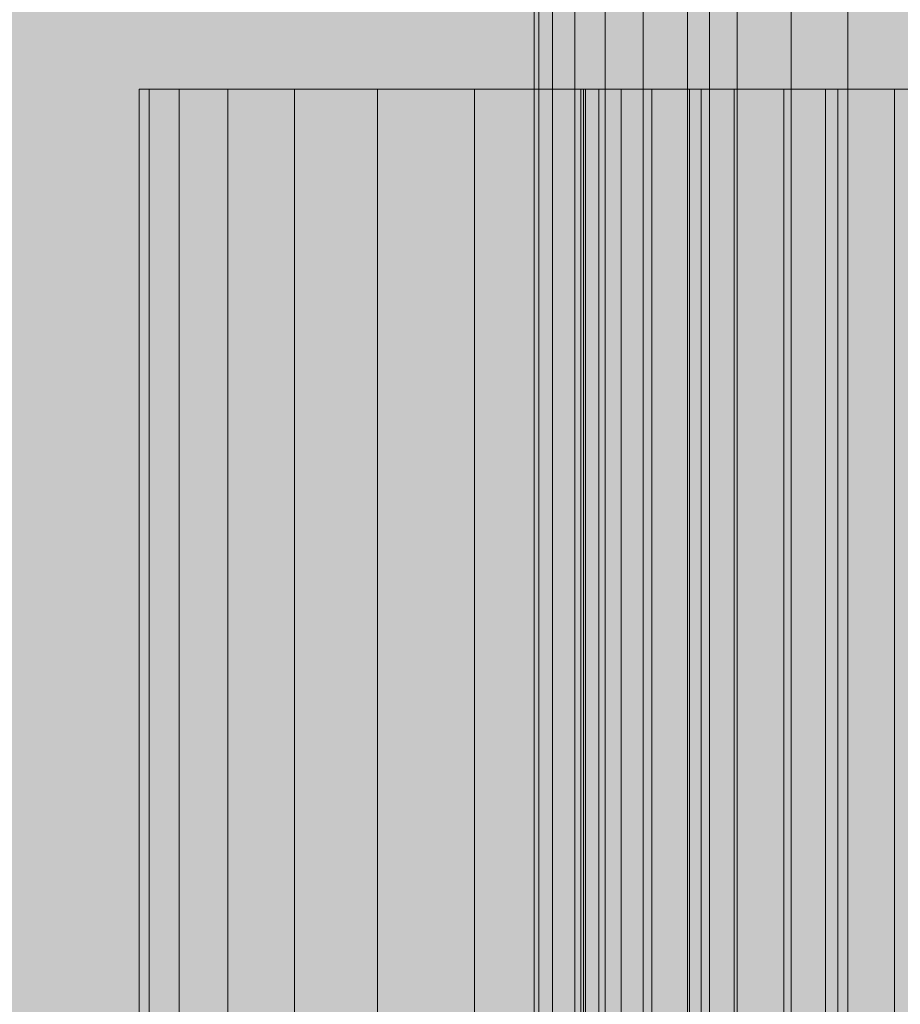
# Model space of a CAD drawing. Units: millimetres. Extents: x 16568 to 22498, y -7935 to 1578.
# Drawn here: x 18293 to 18312, y -1941 to -1920 of the extents above; entities that cross this region are included whole.
import ezdxf

# ---------------------------------------------------------------- set-up
doc = ezdxf.new("R2010")
doc.units = ezdxf.units.MM
doc.header["$MEASUREMENT"] = 0
doc.layers.add('0_Pen_No__65', color=7, linetype='Continuous', lineweight=5, true_color=0x636300)

# ---------------------------------------------------------------- blocks, each defined once
blk = doc.blocks.new('brusa_H[1]', base_point=(18313.126, -1977.29))
at = {"layer": '0_Pen_No__65', "linetype": 'Continuous', "lineweight": 5, "true_color": 0x636300}
blk.add_hatch(color=46, dxfattribs=at).paths.add_polyline_path([(18358.126, -1977.29), (18358.126, -217.29), (18268.126, -217.29), (18268.126, -1977.29)])
at = {"layer": '0_Pen_No__65', "color": 46, "linetype": 'Continuous', "lineweight": 5, "true_color": 0x636300}
blk.add_line((18308.119, -1977.29), (18308.119, -217.29), dxfattribs=at)
blk = doc.blocks.new('___SOLID3D___493A_BLOCK_[228]', base_point=(18312.346, -1097.291))
at = {"layer": '0_Pen_No__65', "color": 46, "linetype": 'Continuous', "lineweight": 5, "true_color": 0x636300}
for p, q in [((18304.346, -235.291), (18304.346, -1959.291)), ((18304.346, -1959.291), (18304.346, -235.291)), ((18304.444, -235.291), (18304.444, -1959.291)), ((18304.444, -1959.291), (18304.444, -235.291)), ((18304.444, -235.291), (18304.444, -1959.291)), ((18304.444, -1959.291), (18304.444, -235.291)), ((18304.737, -235.291), (18304.737, -1959.291)), ((18304.737, -1959.291), (18304.737, -235.291)), ((18304.737, -235.291), (18304.737, -1959.291)), ((18304.737, -1959.291), (18304.737, -235.291)), ((18305.218, -235.291), (18305.218, -1959.291)), ((18305.218, -1959.291), (18305.218, -235.291)), ((18305.218, -235.291), (18305.218, -1959.291)), ((18305.218, -1959.291), (18305.218, -235.291)), ((18305.874, -235.291), (18305.874, -1959.291)), ((18305.874, -1959.291), (18305.874, -235.291)), ((18305.874, -235.291), (18305.874, -1959.291)), ((18305.874, -1959.291), (18305.874, -235.291)), ((18306.689, -235.291), (18306.689, -1959.291)), ((18306.689, -1959.291), (18306.689, -235.291)), ((18306.689, -235.291), (18306.689, -1959.291)), ((18306.689, -1959.291), (18306.689, -235.291)), ((18307.644, -235.291), (18307.644, -1959.291)), ((18307.644, -1959.291), (18307.644, -235.291)), ((18307.644, -235.291), (18307.644, -1959.291)), ((18307.644, -1959.291), (18307.644, -235.291)), ((18308.714, -235.291), (18308.714, -1959.291)), ((18308.714, -1959.291), (18308.714, -235.291)), ((18308.714, -235.291), (18308.714, -1959.291)), ((18308.714, -1959.291), (18308.714, -235.291)), ((18309.874, -235.291), (18309.874, -1959.291)), ((18309.874, -1959.291), (18309.874, -235.291)), ((18309.874, -235.291), (18309.874, -1959.291)), ((18309.874, -1959.291), (18309.874, -235.291)), ((18311.094, -1959.291), (18311.094, -235.291)), ((18311.094, -235.291), (18311.094, -1959.291)), ((18311.094, -235.291), (18311.094, -1959.291)), ((18311.094, -1959.291), (18311.094, -235.291))]:
    blk.add_line(p, q, dxfattribs=at)
blk = doc.blocks.new('___SOLID3D___4CED_BLOCK_[230]', base_point=(18313.346, -1946.791))
at = {"layer": '0_Pen_No__65', "color": 46, "linetype": 'Continuous', "lineweight": 5, "true_color": 0x636300}
for p, q in [((18296.062, -1921.291), (18295.846, -1921.291)), ((18295.846, -1921.291), (18295.846, -1972.291)), ((18295.846, -1921.291), (18296.062, -1921.291)), ((18295.846, -1972.291), (18295.846, -1921.291)), ((18295.846, -1921.291), (18296.062, -1921.291)), ((18296.062, -1921.291), (18295.846, -1921.291)), ((18296.062, -1921.291), (18296.703, -1921.291)), ((18296.062, -1972.291), (18296.062, -1921.291)), ((18296.703, -1921.291), (18296.062, -1921.291)), ((18296.062, -1921.291), (18296.062, -1972.291)), ((18296.062, -1972.291), (18296.062, -1921.291)), ((18296.062, -1921.291), (18296.062, -1972.291)), ((18296.703, -1921.291), (18296.062, -1921.291)), ((18296.062, -1921.291), (18296.703, -1921.291)), ((18296.703, -1921.291), (18297.754, -1921.291)), ((18296.703, -1972.291), (18296.703, -1921.291)), ((18296.703, -1921.291), (18296.703, -1972.291)), ((18296.703, -1972.291), (18296.703, -1921.291)), ((18297.754, -1921.291), (18296.703, -1921.291)), ((18296.703, -1921.291), (18296.703, -1972.291)), ((18297.754, -1921.291), (18296.703, -1921.291)), ((18296.703, -1921.291), (18297.754, -1921.291)), ((18297.754, -1972.291), (18297.754, -1921.291)), ((18297.754, -1921.291), (18299.189, -1921.291)), ((18297.754, -1921.291), (18297.754, -1972.291)), ((18297.754, -1972.291), (18297.754, -1921.291)), ((18299.189, -1921.291), (18297.754, -1921.291)), ((18297.754, -1921.291), (18297.754, -1972.291)), ((18299.189, -1921.291), (18297.754, -1921.291)), ((18297.754, -1921.291), (18299.189, -1921.291)), ((18299.189, -1921.291), (18300.972, -1921.291)), ((18299.189, -1972.291), (18299.189, -1921.291)), ((18299.189, -1921.291), (18299.189, -1972.291)), ((18299.189, -1972.291), (18299.189, -1921.291)), ((18300.972, -1921.291), (18299.189, -1921.291)), ((18299.189, -1921.291), (18299.189, -1972.291)), ((18300.972, -1921.291), (18299.189, -1921.291)), ((18299.189, -1921.291), (18300.972, -1921.291)), ((18300.972, -1972.291), (18300.972, -1921.291)), ((18300.972, -1921.291), (18303.06, -1921.291)), ((18300.972, -1921.291), (18300.972, -1972.291)), ((18300.972, -1972.291), (18300.972, -1921.291)), ((18303.06, -1921.291), (18300.972, -1921.291)), ((18300.972, -1921.291), (18300.972, -1972.291)), ((18303.06, -1921.291), (18300.972, -1921.291)), ((18300.972, -1921.291), (18303.06, -1921.291)), ((18303.06, -1921.291), (18305.402, -1921.291)), ((18303.06, -1972.291), (18303.06, -1921.291)), ((18303.06, -1921.291), (18303.06, -1972.291)), ((18303.06, -1972.291), (18303.06, -1921.291)), ((18305.402, -1921.291), (18303.06, -1921.291)), ((18303.06, -1921.291), (18303.06, -1972.291)), ((18305.402, -1921.291), (18303.06, -1921.291)), ((18303.06, -1921.291), (18305.402, -1921.291)), ((18305.346, -1972.291), (18305.346, -1921.291)), ((18305.346, -1921.291), (18305.445, -1921.291)), ((18305.445, -1921.291), (18305.346, -1921.291)), ((18305.445, -1921.291), (18305.346, -1921.291)), ((18305.346, -1921.291), (18305.445, -1921.291)), ((18305.402, -1921.291), (18307.939, -1921.291)), ((18305.402, -1972.291), (18305.402, -1921.291)), ((18305.402, -1921.291), (18305.402, -1972.291)), ((18305.402, -1972.291), (18305.402, -1921.291)), ((18307.939, -1921.291), (18305.402, -1921.291)), ((18305.402, -1921.291), (18305.402, -1972.291)), ((18307.939, -1921.291), (18305.402, -1921.291)), ((18305.402, -1921.291), (18307.939, -1921.291)), ((18305.738, -1921.291), (18305.445, -1921.291)), ((18305.445, -1921.291), (18305.445, -1972.291)), ((18305.445, -1921.291), (18305.738, -1921.291)), ((18305.445, -1972.291), (18305.445, -1921.291)), ((18305.445, -1921.291), (18305.738, -1921.291)), ((18305.738, -1921.291), (18305.445, -1921.291)), ((18306.218, -1921.291), (18305.738, -1921.291)), ((18305.738, -1921.291), (18305.738, -1972.291)), ((18305.738, -1921.291), (18305.738, -1972.291)), ((18305.738, -1921.291), (18306.218, -1921.291)), ((18305.738, -1921.291), (18306.218, -1921.291)), ((18306.218, -1921.291), (18305.738, -1921.291)), ((18306.218, -1921.291), (18306.218, -1972.291)), ((18306.874, -1921.291), (18306.218, -1921.291)), ((18306.218, -1921.291), (18306.218, -1972.291)), ((18306.218, -1921.291), (18306.874, -1921.291)), ((18306.218, -1921.291), (18306.874, -1921.291)), ((18306.874, -1921.291), (18306.218, -1921.291)), ((18307.689, -1921.291), (18306.874, -1921.291)), ((18306.874, -1921.291), (18306.874, -1972.291)), ((18306.874, -1921.291), (18306.874, -1972.291)), ((18306.874, -1921.291), (18307.689, -1921.291)), ((18306.874, -1921.291), (18307.689, -1921.291)), ((18307.689, -1921.291), (18306.874, -1921.291)), ((18307.689, -1921.291), (18307.689, -1972.291)), ((18308.644, -1921.291), (18307.689, -1921.291)), ((18307.689, -1921.291), (18307.689, -1972.291)), ((18307.689, -1921.291), (18308.644, -1921.291)), ((18307.689, -1921.291), (18308.644, -1921.291)), ((18308.644, -1921.291), (18307.689, -1921.291)), ((18307.939, -1972.291), (18307.939, -1921.291)), ((18307.939, -1921.291), (18310.609, -1921.291)), ((18307.939, -1921.291), (18307.939, -1972.291)), ((18307.939, -1972.291), (18307.939, -1921.291)), ((18310.609, -1921.291), (18307.939, -1921.291)), ((18307.939, -1921.291), (18307.939, -1972.291)), ((18310.609, -1921.291), (18307.939, -1921.291)), ((18307.939, -1921.291), (18310.609, -1921.291)), ((18309.714, -1921.291), (18308.644, -1921.291)), ((18308.644, -1921.291), (18308.644, -1972.291)), ((18308.644, -1921.291), (18308.644, -1972.291)), ((18308.644, -1921.291), (18309.714, -1921.291)), ((18308.644, -1921.291), (18309.714, -1921.291)), ((18309.714, -1921.291), (18308.644, -1921.291)), ((18310.874, -1921.291), (18309.714, -1921.291)), ((18309.714, -1921.291), (18309.714, -1972.291)), ((18309.714, -1921.291), (18309.714, -1972.291)), ((18309.714, -1921.291), (18310.874, -1921.291)), ((18309.714, -1921.291), (18310.874, -1921.291)), ((18310.874, -1921.291), (18309.714, -1921.291)), ((18310.609, -1921.291), (18313.346, -1921.291)), ((18310.609, -1972.291), (18310.609, -1921.291)), ((18310.609, -1921.291), (18310.609, -1972.291)), ((18310.609, -1972.291), (18310.609, -1921.291)), ((18313.346, -1921.291), (18310.609, -1921.291)), ((18310.609, -1921.291), (18310.609, -1972.291)), ((18313.346, -1921.291), (18310.609, -1921.291)), ((18310.609, -1921.291), (18313.346, -1921.291)), ((18310.874, -1921.291), (18310.874, -1972.291)), ((18312.095, -1921.291), (18310.874, -1921.291)), ((18310.874, -1921.291), (18310.874, -1972.291)), ((18310.874, -1921.291), (18312.095, -1921.291)), ((18310.874, -1921.291), (18312.095, -1921.291)), ((18312.095, -1921.291), (18310.874, -1921.291)), ((18313.346, -1921.291), (18312.095, -1921.291)), ((18312.095, -1921.291), (18312.095, -1972.291)), ((18312.095, -1921.291), (18312.095, -1972.291)), ((18312.095, -1921.291), (18313.346, -1921.291)), ((18312.095, -1921.291), (18313.346, -1921.291)), ((18313.346, -1921.291), (18312.095, -1921.291))]:
    blk.add_line(p, q, dxfattribs=at)
blk = doc.blocks.new('___SOLID3D___4CF6_BLOCK_[233]', base_point=(18312.346, -1097.291))
at = {"layer": '0_Pen_No__65', "color": 46, "linetype": 'Continuous', "lineweight": 5, "true_color": 0x636300}
for p, q in [((18304.346, -235.291), (18304.346, -1959.291)), ((18304.346, -1959.291), (18304.346, -235.291)), ((18304.444, -235.291), (18304.444, -1959.291)), ((18304.444, -1959.291), (18304.444, -235.291)), ((18304.444, -235.291), (18304.444, -1959.291)), ((18304.444, -1959.291), (18304.444, -235.291)), ((18304.737, -235.291), (18304.737, -1959.291)), ((18304.737, -1959.291), (18304.737, -235.291)), ((18304.737, -235.291), (18304.737, -1959.291)), ((18304.737, -1959.291), (18304.737, -235.291)), ((18305.218, -235.291), (18305.218, -1959.291)), ((18305.218, -1959.291), (18305.218, -235.291)), ((18305.218, -235.291), (18305.218, -1959.291)), ((18305.218, -1959.291), (18305.218, -235.291)), ((18305.874, -235.291), (18305.874, -1959.291)), ((18305.874, -1959.291), (18305.874, -235.291)), ((18305.874, -235.291), (18305.874, -1959.291)), ((18305.874, -1959.291), (18305.874, -235.291)), ((18306.689, -235.291), (18306.689, -1959.291)), ((18306.689, -1959.291), (18306.689, -235.291)), ((18306.689, -235.291), (18306.689, -1959.291)), ((18306.689, -1959.291), (18306.689, -235.291)), ((18307.644, -235.291), (18307.644, -1959.291)), ((18307.644, -1959.291), (18307.644, -235.291)), ((18307.644, -235.291), (18307.644, -1959.291)), ((18307.644, -1959.291), (18307.644, -235.291)), ((18308.714, -235.291), (18308.714, -1959.291)), ((18308.714, -1959.291), (18308.714, -235.291)), ((18308.714, -235.291), (18308.714, -1959.291)), ((18308.714, -1959.291), (18308.714, -235.291)), ((18309.874, -235.291), (18309.874, -1959.291)), ((18309.874, -1959.291), (18309.874, -235.291)), ((18309.874, -235.291), (18309.874, -1959.291)), ((18309.874, -1959.291), (18309.874, -235.291)), ((18311.094, -1959.291), (18311.094, -235.291)), ((18311.094, -235.291), (18311.094, -1959.291)), ((18311.094, -235.291), (18311.094, -1959.291)), ((18311.094, -1959.291), (18311.094, -235.291))]:
    blk.add_line(p, q, dxfattribs=at)
blk = doc.blocks.new('___SOLID3D___4CFD_BLOCK_[235]', base_point=(18313.346, -1946.791))
at = {"layer": '0_Pen_No__65', "color": 46, "linetype": 'Continuous', "lineweight": 5, "true_color": 0x636300}
for p, q in [((18296.062, -1921.291), (18295.846, -1921.291)), ((18295.846, -1921.291), (18295.846, -1972.291)), ((18295.846, -1921.291), (18296.062, -1921.291)), ((18295.846, -1972.291), (18295.846, -1921.291)), ((18295.846, -1921.291), (18296.062, -1921.291)), ((18296.062, -1921.291), (18295.846, -1921.291)), ((18296.062, -1921.291), (18296.703, -1921.291)), ((18296.062, -1972.291), (18296.062, -1921.291)), ((18296.703, -1921.291), (18296.062, -1921.291)), ((18296.062, -1921.291), (18296.062, -1972.291)), ((18296.062, -1972.291), (18296.062, -1921.291)), ((18296.062, -1921.291), (18296.062, -1972.291)), ((18296.703, -1921.291), (18296.062, -1921.291)), ((18296.062, -1921.291), (18296.703, -1921.291)), ((18296.703, -1921.291), (18297.754, -1921.291)), ((18296.703, -1972.291), (18296.703, -1921.291)), ((18296.703, -1921.291), (18296.703, -1972.291)), ((18296.703, -1972.291), (18296.703, -1921.291)), ((18297.754, -1921.291), (18296.703, -1921.291)), ((18296.703, -1921.291), (18296.703, -1972.291)), ((18297.754, -1921.291), (18296.703, -1921.291)), ((18296.703, -1921.291), (18297.754, -1921.291)), ((18297.754, -1972.291), (18297.754, -1921.291)), ((18297.754, -1921.291), (18299.189, -1921.291)), ((18297.754, -1921.291), (18297.754, -1972.291)), ((18297.754, -1972.291), (18297.754, -1921.291)), ((18299.189, -1921.291), (18297.754, -1921.291)), ((18297.754, -1921.291), (18297.754, -1972.291)), ((18299.189, -1921.291), (18297.754, -1921.291)), ((18297.754, -1921.291), (18299.189, -1921.291)), ((18299.189, -1921.291), (18300.972, -1921.291)), ((18299.189, -1972.291), (18299.189, -1921.291)), ((18299.189, -1921.291), (18299.189, -1972.291)), ((18299.189, -1972.291), (18299.189, -1921.291)), ((18300.972, -1921.291), (18299.189, -1921.291)), ((18299.189, -1921.291), (18299.189, -1972.291)), ((18300.972, -1921.291), (18299.189, -1921.291)), ((18299.189, -1921.291), (18300.972, -1921.291)), ((18300.972, -1972.291), (18300.972, -1921.291)), ((18300.972, -1921.291), (18303.06, -1921.291)), ((18300.972, -1921.291), (18300.972, -1972.291)), ((18300.972, -1972.291), (18300.972, -1921.291)), ((18303.06, -1921.291), (18300.972, -1921.291)), ((18300.972, -1921.291), (18300.972, -1972.291)), ((18303.06, -1921.291), (18300.972, -1921.291)), ((18300.972, -1921.291), (18303.06, -1921.291)), ((18303.06, -1921.291), (18305.402, -1921.291)), ((18303.06, -1972.291), (18303.06, -1921.291)), ((18303.06, -1921.291), (18303.06, -1972.291)), ((18303.06, -1972.291), (18303.06, -1921.291)), ((18305.402, -1921.291), (18303.06, -1921.291)), ((18303.06, -1921.291), (18303.06, -1972.291)), ((18305.402, -1921.291), (18303.06, -1921.291)), ((18303.06, -1921.291), (18305.402, -1921.291)), ((18305.346, -1972.291), (18305.346, -1921.291)), ((18305.346, -1921.291), (18305.445, -1921.291)), ((18305.445, -1921.291), (18305.346, -1921.291)), ((18305.445, -1921.291), (18305.346, -1921.291)), ((18305.346, -1921.291), (18305.445, -1921.291)), ((18305.402, -1921.291), (18307.939, -1921.291)), ((18305.402, -1972.291), (18305.402, -1921.291)), ((18305.402, -1921.291), (18305.402, -1972.291)), ((18305.402, -1972.291), (18305.402, -1921.291)), ((18307.939, -1921.291), (18305.402, -1921.291)), ((18305.402, -1921.291), (18305.402, -1972.291)), ((18307.939, -1921.291), (18305.402, -1921.291)), ((18305.402, -1921.291), (18307.939, -1921.291)), ((18305.738, -1921.291), (18305.445, -1921.291)), ((18305.445, -1921.291), (18305.445, -1972.291)), ((18305.445, -1921.291), (18305.738, -1921.291)), ((18305.445, -1972.291), (18305.445, -1921.291)), ((18305.445, -1921.291), (18305.738, -1921.291)), ((18305.738, -1921.291), (18305.445, -1921.291)), ((18306.218, -1921.291), (18305.738, -1921.291)), ((18305.738, -1921.291), (18305.738, -1972.291)), ((18305.738, -1921.291), (18305.738, -1972.291)), ((18305.738, -1921.291), (18306.218, -1921.291)), ((18305.738, -1921.291), (18306.218, -1921.291)), ((18306.218, -1921.291), (18305.738, -1921.291)), ((18306.218, -1921.291), (18306.218, -1972.291)), ((18306.874, -1921.291), (18306.218, -1921.291)), ((18306.218, -1921.291), (18306.218, -1972.291)), ((18306.218, -1921.291), (18306.874, -1921.291)), ((18306.218, -1921.291), (18306.874, -1921.291)), ((18306.874, -1921.291), (18306.218, -1921.291)), ((18307.689, -1921.291), (18306.874, -1921.291)), ((18306.874, -1921.291), (18306.874, -1972.291)), ((18306.874, -1921.291), (18306.874, -1972.291)), ((18306.874, -1921.291), (18307.689, -1921.291)), ((18306.874, -1921.291), (18307.689, -1921.291)), ((18307.689, -1921.291), (18306.874, -1921.291)), ((18307.689, -1921.291), (18307.689, -1972.291)), ((18308.644, -1921.291), (18307.689, -1921.291)), ((18307.689, -1921.291), (18307.689, -1972.291)), ((18307.689, -1921.291), (18308.644, -1921.291)), ((18307.689, -1921.291), (18308.644, -1921.291)), ((18308.644, -1921.291), (18307.689, -1921.291)), ((18307.939, -1972.291), (18307.939, -1921.291)), ((18307.939, -1921.291), (18310.609, -1921.291)), ((18307.939, -1921.291), (18307.939, -1972.291)), ((18307.939, -1972.291), (18307.939, -1921.291)), ((18310.609, -1921.291), (18307.939, -1921.291)), ((18307.939, -1921.291), (18307.939, -1972.291)), ((18310.609, -1921.291), (18307.939, -1921.291)), ((18307.939, -1921.291), (18310.609, -1921.291)), ((18309.714, -1921.291), (18308.644, -1921.291)), ((18308.644, -1921.291), (18308.644, -1972.291)), ((18308.644, -1921.291), (18308.644, -1972.291)), ((18308.644, -1921.291), (18309.714, -1921.291)), ((18308.644, -1921.291), (18309.714, -1921.291)), ((18309.714, -1921.291), (18308.644, -1921.291)), ((18310.874, -1921.291), (18309.714, -1921.291)), ((18309.714, -1921.291), (18309.714, -1972.291)), ((18309.714, -1921.291), (18309.714, -1972.291)), ((18309.714, -1921.291), (18310.874, -1921.291)), ((18309.714, -1921.291), (18310.874, -1921.291)), ((18310.874, -1921.291), (18309.714, -1921.291)), ((18310.609, -1921.291), (18313.346, -1921.291)), ((18310.609, -1972.291), (18310.609, -1921.291)), ((18310.609, -1921.291), (18310.609, -1972.291)), ((18310.609, -1972.291), (18310.609, -1921.291)), ((18313.346, -1921.291), (18310.609, -1921.291)), ((18310.609, -1921.291), (18310.609, -1972.291)), ((18313.346, -1921.291), (18310.609, -1921.291)), ((18310.609, -1921.291), (18313.346, -1921.291)), ((18310.874, -1921.291), (18310.874, -1972.291)), ((18312.095, -1921.291), (18310.874, -1921.291)), ((18310.874, -1921.291), (18310.874, -1972.291)), ((18310.874, -1921.291), (18312.095, -1921.291)), ((18310.874, -1921.291), (18312.095, -1921.291)), ((18312.095, -1921.291), (18310.874, -1921.291)), ((18313.346, -1921.291), (18312.095, -1921.291)), ((18312.095, -1921.291), (18312.095, -1972.291)), ((18312.095, -1921.291), (18312.095, -1972.291)), ((18312.095, -1921.291), (18313.346, -1921.291)), ((18312.095, -1921.291), (18313.346, -1921.291)), ((18313.346, -1921.291), (18312.095, -1921.291))]:
    blk.add_line(p, q, dxfattribs=at)
blk = doc.blocks.new('___SOLID3D___4D06_BLOCK_[238]', base_point=(18312.346, -1097.291))
at = {"layer": '0_Pen_No__65', "color": 46, "linetype": 'Continuous', "lineweight": 5, "true_color": 0x636300}
for p, q in [((18304.346, -235.291), (18304.346, -1959.291)), ((18304.346, -1959.291), (18304.346, -235.291)), ((18304.444, -235.291), (18304.444, -1959.291)), ((18304.444, -1959.291), (18304.444, -235.291)), ((18304.444, -235.291), (18304.444, -1959.291)), ((18304.444, -1959.291), (18304.444, -235.291)), ((18304.737, -235.291), (18304.737, -1959.291)), ((18304.737, -1959.291), (18304.737, -235.291)), ((18304.737, -235.291), (18304.737, -1959.291)), ((18304.737, -1959.291), (18304.737, -235.291)), ((18305.218, -235.291), (18305.218, -1959.291)), ((18305.218, -1959.291), (18305.218, -235.291)), ((18305.218, -235.291), (18305.218, -1959.291)), ((18305.218, -1959.291), (18305.218, -235.291)), ((18305.874, -235.291), (18305.874, -1959.291)), ((18305.874, -1959.291), (18305.874, -235.291)), ((18305.874, -235.291), (18305.874, -1959.291)), ((18305.874, -1959.291), (18305.874, -235.291)), ((18306.689, -235.291), (18306.689, -1959.291)), ((18306.689, -1959.291), (18306.689, -235.291)), ((18306.689, -235.291), (18306.689, -1959.291)), ((18306.689, -1959.291), (18306.689, -235.291)), ((18307.644, -235.291), (18307.644, -1959.291)), ((18307.644, -1959.291), (18307.644, -235.291)), ((18307.644, -235.291), (18307.644, -1959.291)), ((18307.644, -1959.291), (18307.644, -235.291)), ((18308.714, -235.291), (18308.714, -1959.291)), ((18308.714, -1959.291), (18308.714, -235.291)), ((18308.714, -235.291), (18308.714, -1959.291)), ((18308.714, -1959.291), (18308.714, -235.291)), ((18309.874, -235.291), (18309.874, -1959.291)), ((18309.874, -1959.291), (18309.874, -235.291)), ((18309.874, -235.291), (18309.874, -1959.291)), ((18309.874, -1959.291), (18309.874, -235.291)), ((18311.094, -1959.291), (18311.094, -235.291)), ((18311.094, -235.291), (18311.094, -1959.291)), ((18311.094, -235.291), (18311.094, -1959.291)), ((18311.094, -1959.291), (18311.094, -235.291))]:
    blk.add_line(p, q, dxfattribs=at)
blk = doc.blocks.new('___SOLID3D___4D0D_BLOCK_[240]', base_point=(18313.346, -1946.791))
at = {"layer": '0_Pen_No__65', "color": 46, "linetype": 'Continuous', "lineweight": 5, "true_color": 0x636300}
for p, q in [((18296.062, -1921.291), (18295.846, -1921.291)), ((18295.846, -1921.291), (18295.846, -1972.291)), ((18295.846, -1921.291), (18296.062, -1921.291)), ((18295.846, -1972.291), (18295.846, -1921.291)), ((18295.846, -1921.291), (18296.062, -1921.291)), ((18296.062, -1921.291), (18295.846, -1921.291)), ((18296.062, -1921.291), (18296.703, -1921.291)), ((18296.062, -1972.291), (18296.062, -1921.291)), ((18296.703, -1921.291), (18296.062, -1921.291)), ((18296.062, -1921.291), (18296.062, -1972.291)), ((18296.062, -1972.291), (18296.062, -1921.291)), ((18296.062, -1921.291), (18296.062, -1972.291)), ((18296.703, -1921.291), (18296.062, -1921.291)), ((18296.062, -1921.291), (18296.703, -1921.291)), ((18296.703, -1921.291), (18297.754, -1921.291)), ((18296.703, -1972.291), (18296.703, -1921.291)), ((18296.703, -1921.291), (18296.703, -1972.291)), ((18296.703, -1972.291), (18296.703, -1921.291)), ((18297.754, -1921.291), (18296.703, -1921.291)), ((18296.703, -1921.291), (18296.703, -1972.291)), ((18297.754, -1921.291), (18296.703, -1921.291)), ((18296.703, -1921.291), (18297.754, -1921.291)), ((18297.754, -1972.291), (18297.754, -1921.291)), ((18297.754, -1921.291), (18299.189, -1921.291)), ((18297.754, -1921.291), (18297.754, -1972.291)), ((18297.754, -1972.291), (18297.754, -1921.291)), ((18299.189, -1921.291), (18297.754, -1921.291)), ((18297.754, -1921.291), (18297.754, -1972.291)), ((18299.189, -1921.291), (18297.754, -1921.291)), ((18297.754, -1921.291), (18299.189, -1921.291)), ((18299.189, -1921.291), (18300.972, -1921.291)), ((18299.189, -1972.291), (18299.189, -1921.291)), ((18299.189, -1921.291), (18299.189, -1972.291)), ((18299.189, -1972.291), (18299.189, -1921.291)), ((18300.972, -1921.291), (18299.189, -1921.291)), ((18299.189, -1921.291), (18299.189, -1972.291)), ((18300.972, -1921.291), (18299.189, -1921.291)), ((18299.189, -1921.291), (18300.972, -1921.291)), ((18300.972, -1972.291), (18300.972, -1921.291)), ((18300.972, -1921.291), (18303.06, -1921.291)), ((18300.972, -1921.291), (18300.972, -1972.291)), ((18300.972, -1972.291), (18300.972, -1921.291)), ((18303.06, -1921.291), (18300.972, -1921.291)), ((18300.972, -1921.291), (18300.972, -1972.291)), ((18303.06, -1921.291), (18300.972, -1921.291)), ((18300.972, -1921.291), (18303.06, -1921.291)), ((18303.06, -1921.291), (18305.402, -1921.291)), ((18303.06, -1972.291), (18303.06, -1921.291)), ((18303.06, -1921.291), (18303.06, -1972.291)), ((18303.06, -1972.291), (18303.06, -1921.291)), ((18305.402, -1921.291), (18303.06, -1921.291)), ((18303.06, -1921.291), (18303.06, -1972.291)), ((18305.402, -1921.291), (18303.06, -1921.291)), ((18303.06, -1921.291), (18305.402, -1921.291)), ((18305.346, -1972.291), (18305.346, -1921.291)), ((18305.346, -1921.291), (18305.445, -1921.291)), ((18305.445, -1921.291), (18305.346, -1921.291)), ((18305.445, -1921.291), (18305.346, -1921.291)), ((18305.346, -1921.291), (18305.445, -1921.291)), ((18305.402, -1921.291), (18307.939, -1921.291)), ((18305.402, -1972.291), (18305.402, -1921.291)), ((18305.402, -1921.291), (18305.402, -1972.291)), ((18305.402, -1972.291), (18305.402, -1921.291)), ((18307.939, -1921.291), (18305.402, -1921.291)), ((18305.402, -1921.291), (18305.402, -1972.291)), ((18307.939, -1921.291), (18305.402, -1921.291)), ((18305.402, -1921.291), (18307.939, -1921.291)), ((18305.738, -1921.291), (18305.445, -1921.291)), ((18305.445, -1921.291), (18305.445, -1972.291)), ((18305.445, -1921.291), (18305.738, -1921.291)), ((18305.445, -1972.291), (18305.445, -1921.291)), ((18305.445, -1921.291), (18305.738, -1921.291)), ((18305.738, -1921.291), (18305.445, -1921.291)), ((18306.218, -1921.291), (18305.738, -1921.291)), ((18305.738, -1921.291), (18305.738, -1972.291)), ((18305.738, -1921.291), (18305.738, -1972.291)), ((18305.738, -1921.291), (18306.218, -1921.291)), ((18305.738, -1921.291), (18306.218, -1921.291)), ((18306.218, -1921.291), (18305.738, -1921.291)), ((18306.218, -1921.291), (18306.218, -1972.291)), ((18306.874, -1921.291), (18306.218, -1921.291)), ((18306.218, -1921.291), (18306.218, -1972.291)), ((18306.218, -1921.291), (18306.874, -1921.291)), ((18306.218, -1921.291), (18306.874, -1921.291)), ((18306.874, -1921.291), (18306.218, -1921.291)), ((18307.689, -1921.291), (18306.874, -1921.291)), ((18306.874, -1921.291), (18306.874, -1972.291)), ((18306.874, -1921.291), (18306.874, -1972.291)), ((18306.874, -1921.291), (18307.689, -1921.291)), ((18306.874, -1921.291), (18307.689, -1921.291)), ((18307.689, -1921.291), (18306.874, -1921.291)), ((18307.689, -1921.291), (18307.689, -1972.291)), ((18308.644, -1921.291), (18307.689, -1921.291)), ((18307.689, -1921.291), (18307.689, -1972.291)), ((18307.689, -1921.291), (18308.644, -1921.291)), ((18307.689, -1921.291), (18308.644, -1921.291)), ((18308.644, -1921.291), (18307.689, -1921.291)), ((18307.939, -1972.291), (18307.939, -1921.291)), ((18307.939, -1921.291), (18310.609, -1921.291)), ((18307.939, -1921.291), (18307.939, -1972.291)), ((18307.939, -1972.291), (18307.939, -1921.291)), ((18310.609, -1921.291), (18307.939, -1921.291)), ((18307.939, -1921.291), (18307.939, -1972.291)), ((18310.609, -1921.291), (18307.939, -1921.291)), ((18307.939, -1921.291), (18310.609, -1921.291)), ((18309.714, -1921.291), (18308.644, -1921.291)), ((18308.644, -1921.291), (18308.644, -1972.291)), ((18308.644, -1921.291), (18308.644, -1972.291)), ((18308.644, -1921.291), (18309.714, -1921.291)), ((18308.644, -1921.291), (18309.714, -1921.291)), ((18309.714, -1921.291), (18308.644, -1921.291)), ((18310.874, -1921.291), (18309.714, -1921.291)), ((18309.714, -1921.291), (18309.714, -1972.291)), ((18309.714, -1921.291), (18309.714, -1972.291)), ((18309.714, -1921.291), (18310.874, -1921.291)), ((18309.714, -1921.291), (18310.874, -1921.291)), ((18310.874, -1921.291), (18309.714, -1921.291)), ((18310.609, -1921.291), (18313.346, -1921.291)), ((18310.609, -1972.291), (18310.609, -1921.291)), ((18310.609, -1921.291), (18310.609, -1972.291)), ((18310.609, -1972.291), (18310.609, -1921.291)), ((18313.346, -1921.291), (18310.609, -1921.291)), ((18310.609, -1921.291), (18310.609, -1972.291)), ((18313.346, -1921.291), (18310.609, -1921.291)), ((18310.609, -1921.291), (18313.346, -1921.291)), ((18310.874, -1921.291), (18310.874, -1972.291)), ((18312.095, -1921.291), (18310.874, -1921.291)), ((18310.874, -1921.291), (18310.874, -1972.291)), ((18310.874, -1921.291), (18312.095, -1921.291)), ((18310.874, -1921.291), (18312.095, -1921.291)), ((18312.095, -1921.291), (18310.874, -1921.291)), ((18313.346, -1921.291), (18312.095, -1921.291)), ((18312.095, -1921.291), (18312.095, -1972.291)), ((18312.095, -1921.291), (18312.095, -1972.291)), ((18312.095, -1921.291), (18313.346, -1921.291)), ((18312.095, -1921.291), (18313.346, -1921.291)), ((18313.346, -1921.291), (18312.095, -1921.291))]:
    blk.add_line(p, q, dxfattribs=at)
blk = doc.blocks.new('___SOLID3D___4D16_BLOCK_[243]', base_point=(18312.346, -1097.291))
at = {"layer": '0_Pen_No__65', "color": 46, "linetype": 'Continuous', "lineweight": 5, "true_color": 0x636300}
for p, q in [((18304.346, -235.291), (18304.346, -1959.291)), ((18304.346, -1959.291), (18304.346, -235.291)), ((18304.444, -235.291), (18304.444, -1959.291)), ((18304.444, -1959.291), (18304.444, -235.291)), ((18304.444, -235.291), (18304.444, -1959.291)), ((18304.444, -1959.291), (18304.444, -235.291)), ((18304.737, -235.291), (18304.737, -1959.291)), ((18304.737, -1959.291), (18304.737, -235.291)), ((18304.737, -235.291), (18304.737, -1959.291)), ((18304.737, -1959.291), (18304.737, -235.291)), ((18305.218, -235.291), (18305.218, -1959.291)), ((18305.218, -1959.291), (18305.218, -235.291)), ((18305.218, -235.291), (18305.218, -1959.291)), ((18305.218, -1959.291), (18305.218, -235.291)), ((18305.874, -235.291), (18305.874, -1959.291)), ((18305.874, -1959.291), (18305.874, -235.291)), ((18305.874, -235.291), (18305.874, -1959.291)), ((18305.874, -1959.291), (18305.874, -235.291)), ((18306.689, -235.291), (18306.689, -1959.291)), ((18306.689, -1959.291), (18306.689, -235.291)), ((18306.689, -235.291), (18306.689, -1959.291)), ((18306.689, -1959.291), (18306.689, -235.291)), ((18307.644, -235.291), (18307.644, -1959.291)), ((18307.644, -1959.291), (18307.644, -235.291)), ((18307.644, -235.291), (18307.644, -1959.291)), ((18307.644, -1959.291), (18307.644, -235.291)), ((18308.714, -235.291), (18308.714, -1959.291)), ((18308.714, -1959.291), (18308.714, -235.291)), ((18308.714, -235.291), (18308.714, -1959.291)), ((18308.714, -1959.291), (18308.714, -235.291)), ((18309.874, -235.291), (18309.874, -1959.291)), ((18309.874, -1959.291), (18309.874, -235.291)), ((18309.874, -235.291), (18309.874, -1959.291)), ((18309.874, -1959.291), (18309.874, -235.291)), ((18311.094, -1959.291), (18311.094, -235.291)), ((18311.094, -235.291), (18311.094, -1959.291)), ((18311.094, -235.291), (18311.094, -1959.291)), ((18311.094, -1959.291), (18311.094, -235.291))]:
    blk.add_line(p, q, dxfattribs=at)
blk = doc.blocks.new('___SOLID3D___4D1D_BLOCK_[245]', base_point=(18313.346, -1946.791))
at = {"layer": '0_Pen_No__65', "color": 46, "linetype": 'Continuous', "lineweight": 5, "true_color": 0x636300}
for p, q in [((18296.062, -1921.291), (18295.846, -1921.291)), ((18295.846, -1921.291), (18295.846, -1972.291)), ((18295.846, -1921.291), (18296.062, -1921.291)), ((18295.846, -1972.291), (18295.846, -1921.291)), ((18295.846, -1921.291), (18296.062, -1921.291)), ((18296.062, -1921.291), (18295.846, -1921.291)), ((18296.062, -1921.291), (18296.703, -1921.291)), ((18296.062, -1972.291), (18296.062, -1921.291)), ((18296.703, -1921.291), (18296.062, -1921.291)), ((18296.062, -1921.291), (18296.062, -1972.291)), ((18296.062, -1972.291), (18296.062, -1921.291)), ((18296.062, -1921.291), (18296.062, -1972.291)), ((18296.703, -1921.291), (18296.062, -1921.291)), ((18296.062, -1921.291), (18296.703, -1921.291)), ((18296.703, -1921.291), (18297.754, -1921.291)), ((18296.703, -1972.291), (18296.703, -1921.291)), ((18296.703, -1921.291), (18296.703, -1972.291)), ((18296.703, -1972.291), (18296.703, -1921.291)), ((18297.754, -1921.291), (18296.703, -1921.291)), ((18296.703, -1921.291), (18296.703, -1972.291)), ((18297.754, -1921.291), (18296.703, -1921.291)), ((18296.703, -1921.291), (18297.754, -1921.291)), ((18297.754, -1972.291), (18297.754, -1921.291)), ((18297.754, -1921.291), (18299.189, -1921.291)), ((18297.754, -1921.291), (18297.754, -1972.291)), ((18297.754, -1972.291), (18297.754, -1921.291)), ((18299.189, -1921.291), (18297.754, -1921.291)), ((18297.754, -1921.291), (18297.754, -1972.291)), ((18299.189, -1921.291), (18297.754, -1921.291)), ((18297.754, -1921.291), (18299.189, -1921.291)), ((18299.189, -1921.291), (18300.972, -1921.291)), ((18299.189, -1972.291), (18299.189, -1921.291)), ((18299.189, -1921.291), (18299.189, -1972.291)), ((18299.189, -1972.291), (18299.189, -1921.291)), ((18300.972, -1921.291), (18299.189, -1921.291)), ((18299.189, -1921.291), (18299.189, -1972.291)), ((18300.972, -1921.291), (18299.189, -1921.291)), ((18299.189, -1921.291), (18300.972, -1921.291)), ((18300.972, -1972.291), (18300.972, -1921.291)), ((18300.972, -1921.291), (18303.06, -1921.291)), ((18300.972, -1921.291), (18300.972, -1972.291)), ((18300.972, -1972.291), (18300.972, -1921.291)), ((18303.06, -1921.291), (18300.972, -1921.291)), ((18300.972, -1921.291), (18300.972, -1972.291)), ((18303.06, -1921.291), (18300.972, -1921.291)), ((18300.972, -1921.291), (18303.06, -1921.291)), ((18303.06, -1921.291), (18305.402, -1921.291)), ((18303.06, -1972.291), (18303.06, -1921.291)), ((18303.06, -1921.291), (18303.06, -1972.291)), ((18303.06, -1972.291), (18303.06, -1921.291)), ((18305.402, -1921.291), (18303.06, -1921.291)), ((18303.06, -1921.291), (18303.06, -1972.291)), ((18305.402, -1921.291), (18303.06, -1921.291)), ((18303.06, -1921.291), (18305.402, -1921.291)), ((18305.346, -1972.291), (18305.346, -1921.291)), ((18305.346, -1921.291), (18305.445, -1921.291)), ((18305.445, -1921.291), (18305.346, -1921.291)), ((18305.445, -1921.291), (18305.346, -1921.291)), ((18305.346, -1921.291), (18305.445, -1921.291)), ((18305.402, -1921.291), (18307.939, -1921.291)), ((18305.402, -1972.291), (18305.402, -1921.291)), ((18305.402, -1921.291), (18305.402, -1972.291)), ((18305.402, -1972.291), (18305.402, -1921.291)), ((18307.939, -1921.291), (18305.402, -1921.291)), ((18305.402, -1921.291), (18305.402, -1972.291)), ((18307.939, -1921.291), (18305.402, -1921.291)), ((18305.402, -1921.291), (18307.939, -1921.291)), ((18305.738, -1921.291), (18305.445, -1921.291)), ((18305.445, -1921.291), (18305.445, -1972.291)), ((18305.445, -1921.291), (18305.738, -1921.291)), ((18305.445, -1972.291), (18305.445, -1921.291)), ((18305.445, -1921.291), (18305.738, -1921.291)), ((18305.738, -1921.291), (18305.445, -1921.291)), ((18306.218, -1921.291), (18305.738, -1921.291)), ((18305.738, -1921.291), (18305.738, -1972.291)), ((18305.738, -1921.291), (18305.738, -1972.291)), ((18305.738, -1921.291), (18306.218, -1921.291)), ((18305.738, -1921.291), (18306.218, -1921.291)), ((18306.218, -1921.291), (18305.738, -1921.291)), ((18306.218, -1921.291), (18306.218, -1972.291)), ((18306.874, -1921.291), (18306.218, -1921.291)), ((18306.218, -1921.291), (18306.218, -1972.291)), ((18306.218, -1921.291), (18306.874, -1921.291)), ((18306.218, -1921.291), (18306.874, -1921.291)), ((18306.874, -1921.291), (18306.218, -1921.291)), ((18307.689, -1921.291), (18306.874, -1921.291)), ((18306.874, -1921.291), (18306.874, -1972.291)), ((18306.874, -1921.291), (18306.874, -1972.291)), ((18306.874, -1921.291), (18307.689, -1921.291)), ((18306.874, -1921.291), (18307.689, -1921.291)), ((18307.689, -1921.291), (18306.874, -1921.291)), ((18307.689, -1921.291), (18307.689, -1972.291)), ((18308.644, -1921.291), (18307.689, -1921.291)), ((18307.689, -1921.291), (18307.689, -1972.291)), ((18307.689, -1921.291), (18308.644, -1921.291)), ((18307.689, -1921.291), (18308.644, -1921.291)), ((18308.644, -1921.291), (18307.689, -1921.291)), ((18307.939, -1972.291), (18307.939, -1921.291)), ((18307.939, -1921.291), (18310.609, -1921.291)), ((18307.939, -1921.291), (18307.939, -1972.291)), ((18307.939, -1972.291), (18307.939, -1921.291)), ((18310.609, -1921.291), (18307.939, -1921.291)), ((18307.939, -1921.291), (18307.939, -1972.291)), ((18310.609, -1921.291), (18307.939, -1921.291)), ((18307.939, -1921.291), (18310.609, -1921.291)), ((18309.714, -1921.291), (18308.644, -1921.291)), ((18308.644, -1921.291), (18308.644, -1972.291)), ((18308.644, -1921.291), (18308.644, -1972.291)), ((18308.644, -1921.291), (18309.714, -1921.291)), ((18308.644, -1921.291), (18309.714, -1921.291)), ((18309.714, -1921.291), (18308.644, -1921.291)), ((18310.874, -1921.291), (18309.714, -1921.291)), ((18309.714, -1921.291), (18309.714, -1972.291)), ((18309.714, -1921.291), (18309.714, -1972.291)), ((18309.714, -1921.291), (18310.874, -1921.291)), ((18309.714, -1921.291), (18310.874, -1921.291)), ((18310.874, -1921.291), (18309.714, -1921.291)), ((18310.609, -1921.291), (18313.346, -1921.291)), ((18310.609, -1972.291), (18310.609, -1921.291)), ((18310.609, -1921.291), (18310.609, -1972.291)), ((18310.609, -1972.291), (18310.609, -1921.291)), ((18313.346, -1921.291), (18310.609, -1921.291)), ((18310.609, -1921.291), (18310.609, -1972.291)), ((18313.346, -1921.291), (18310.609, -1921.291)), ((18310.609, -1921.291), (18313.346, -1921.291)), ((18310.874, -1921.291), (18310.874, -1972.291)), ((18312.095, -1921.291), (18310.874, -1921.291)), ((18310.874, -1921.291), (18310.874, -1972.291)), ((18310.874, -1921.291), (18312.095, -1921.291)), ((18310.874, -1921.291), (18312.095, -1921.291)), ((18312.095, -1921.291), (18310.874, -1921.291)), ((18313.346, -1921.291), (18312.095, -1921.291)), ((18312.095, -1921.291), (18312.095, -1972.291)), ((18312.095, -1921.291), (18312.095, -1972.291)), ((18312.095, -1921.291), (18313.346, -1921.291)), ((18312.095, -1921.291), (18313.346, -1921.291)), ((18313.346, -1921.291), (18312.095, -1921.291))]:
    blk.add_line(p, q, dxfattribs=at)
blk = doc.blocks.new('___SOLID3D___4D26_BLOCK_[248]', base_point=(18312.346, -1097.291))
at = {"layer": '0_Pen_No__65', "color": 46, "linetype": 'Continuous', "lineweight": 5, "true_color": 0x636300}
for p, q in [((18304.346, -235.291), (18304.346, -1959.291)), ((18304.346, -1959.291), (18304.346, -235.291)), ((18304.444, -235.291), (18304.444, -1959.291)), ((18304.444, -1959.291), (18304.444, -235.291)), ((18304.444, -235.291), (18304.444, -1959.291)), ((18304.444, -1959.291), (18304.444, -235.291)), ((18304.737, -235.291), (18304.737, -1959.291)), ((18304.737, -1959.291), (18304.737, -235.291)), ((18304.737, -235.291), (18304.737, -1959.291)), ((18304.737, -1959.291), (18304.737, -235.291)), ((18305.218, -235.291), (18305.218, -1959.291)), ((18305.218, -1959.291), (18305.218, -235.291)), ((18305.218, -235.291), (18305.218, -1959.291)), ((18305.218, -1959.291), (18305.218, -235.291)), ((18305.874, -235.291), (18305.874, -1959.291)), ((18305.874, -1959.291), (18305.874, -235.291)), ((18305.874, -235.291), (18305.874, -1959.291)), ((18305.874, -1959.291), (18305.874, -235.291)), ((18306.689, -235.291), (18306.689, -1959.291)), ((18306.689, -1959.291), (18306.689, -235.291)), ((18306.689, -235.291), (18306.689, -1959.291)), ((18306.689, -1959.291), (18306.689, -235.291)), ((18307.644, -235.291), (18307.644, -1959.291)), ((18307.644, -1959.291), (18307.644, -235.291)), ((18307.644, -235.291), (18307.644, -1959.291)), ((18307.644, -1959.291), (18307.644, -235.291)), ((18308.714, -235.291), (18308.714, -1959.291)), ((18308.714, -1959.291), (18308.714, -235.291)), ((18308.714, -235.291), (18308.714, -1959.291)), ((18308.714, -1959.291), (18308.714, -235.291)), ((18309.874, -235.291), (18309.874, -1959.291)), ((18309.874, -1959.291), (18309.874, -235.291)), ((18309.874, -235.291), (18309.874, -1959.291)), ((18309.874, -1959.291), (18309.874, -235.291)), ((18311.094, -1959.291), (18311.094, -235.291)), ((18311.094, -235.291), (18311.094, -1959.291)), ((18311.094, -235.291), (18311.094, -1959.291)), ((18311.094, -1959.291), (18311.094, -235.291))]:
    blk.add_line(p, q, dxfattribs=at)
blk = doc.blocks.new('___SOLID3D___4D2D_BLOCK_[250]', base_point=(18313.346, -1946.791))
at = {"layer": '0_Pen_No__65', "color": 46, "linetype": 'Continuous', "lineweight": 5, "true_color": 0x636300}
for p, q in [((18296.062, -1921.291), (18295.846, -1921.291)), ((18295.846, -1921.291), (18295.846, -1972.291)), ((18295.846, -1921.291), (18296.062, -1921.291)), ((18295.846, -1972.291), (18295.846, -1921.291)), ((18295.846, -1921.291), (18296.062, -1921.291)), ((18296.062, -1921.291), (18295.846, -1921.291)), ((18296.062, -1921.291), (18296.703, -1921.291)), ((18296.062, -1972.291), (18296.062, -1921.291)), ((18296.703, -1921.291), (18296.062, -1921.291)), ((18296.062, -1921.291), (18296.062, -1972.291)), ((18296.062, -1972.291), (18296.062, -1921.291)), ((18296.062, -1921.291), (18296.062, -1972.291)), ((18296.703, -1921.291), (18296.062, -1921.291)), ((18296.062, -1921.291), (18296.703, -1921.291)), ((18296.703, -1921.291), (18297.754, -1921.291)), ((18296.703, -1972.291), (18296.703, -1921.291)), ((18296.703, -1921.291), (18296.703, -1972.291)), ((18296.703, -1972.291), (18296.703, -1921.291)), ((18297.754, -1921.291), (18296.703, -1921.291)), ((18296.703, -1921.291), (18296.703, -1972.291)), ((18297.754, -1921.291), (18296.703, -1921.291)), ((18296.703, -1921.291), (18297.754, -1921.291)), ((18297.754, -1972.291), (18297.754, -1921.291)), ((18297.754, -1921.291), (18299.189, -1921.291)), ((18297.754, -1921.291), (18297.754, -1972.291)), ((18297.754, -1972.291), (18297.754, -1921.291)), ((18299.189, -1921.291), (18297.754, -1921.291)), ((18297.754, -1921.291), (18297.754, -1972.291)), ((18299.189, -1921.291), (18297.754, -1921.291)), ((18297.754, -1921.291), (18299.189, -1921.291)), ((18299.189, -1921.291), (18300.972, -1921.291)), ((18299.189, -1972.291), (18299.189, -1921.291)), ((18299.189, -1921.291), (18299.189, -1972.291)), ((18299.189, -1972.291), (18299.189, -1921.291)), ((18300.972, -1921.291), (18299.189, -1921.291)), ((18299.189, -1921.291), (18299.189, -1972.291)), ((18300.972, -1921.291), (18299.189, -1921.291)), ((18299.189, -1921.291), (18300.972, -1921.291)), ((18300.972, -1972.291), (18300.972, -1921.291)), ((18300.972, -1921.291), (18303.06, -1921.291)), ((18300.972, -1921.291), (18300.972, -1972.291)), ((18300.972, -1972.291), (18300.972, -1921.291)), ((18303.06, -1921.291), (18300.972, -1921.291)), ((18300.972, -1921.291), (18300.972, -1972.291)), ((18303.06, -1921.291), (18300.972, -1921.291)), ((18300.972, -1921.291), (18303.06, -1921.291)), ((18303.06, -1921.291), (18305.402, -1921.291)), ((18303.06, -1972.291), (18303.06, -1921.291)), ((18303.06, -1921.291), (18303.06, -1972.291)), ((18303.06, -1972.291), (18303.06, -1921.291)), ((18305.402, -1921.291), (18303.06, -1921.291)), ((18303.06, -1921.291), (18303.06, -1972.291)), ((18305.402, -1921.291), (18303.06, -1921.291)), ((18303.06, -1921.291), (18305.402, -1921.291)), ((18305.346, -1972.291), (18305.346, -1921.291)), ((18305.346, -1921.291), (18305.445, -1921.291)), ((18305.445, -1921.291), (18305.346, -1921.291)), ((18305.445, -1921.291), (18305.346, -1921.291)), ((18305.346, -1921.291), (18305.445, -1921.291)), ((18305.402, -1921.291), (18307.939, -1921.291)), ((18305.402, -1972.291), (18305.402, -1921.291)), ((18305.402, -1921.291), (18305.402, -1972.291)), ((18305.402, -1972.291), (18305.402, -1921.291)), ((18307.939, -1921.291), (18305.402, -1921.291)), ((18305.402, -1921.291), (18305.402, -1972.291)), ((18307.939, -1921.291), (18305.402, -1921.291)), ((18305.402, -1921.291), (18307.939, -1921.291)), ((18305.738, -1921.291), (18305.445, -1921.291)), ((18305.445, -1921.291), (18305.445, -1972.291)), ((18305.445, -1921.291), (18305.738, -1921.291)), ((18305.445, -1972.291), (18305.445, -1921.291)), ((18305.445, -1921.291), (18305.738, -1921.291)), ((18305.738, -1921.291), (18305.445, -1921.291)), ((18306.218, -1921.291), (18305.738, -1921.291)), ((18305.738, -1921.291), (18305.738, -1972.291)), ((18305.738, -1921.291), (18305.738, -1972.291)), ((18305.738, -1921.291), (18306.218, -1921.291)), ((18305.738, -1921.291), (18306.218, -1921.291)), ((18306.218, -1921.291), (18305.738, -1921.291)), ((18306.218, -1921.291), (18306.218, -1972.291)), ((18306.874, -1921.291), (18306.218, -1921.291)), ((18306.218, -1921.291), (18306.218, -1972.291)), ((18306.218, -1921.291), (18306.874, -1921.291)), ((18306.218, -1921.291), (18306.874, -1921.291)), ((18306.874, -1921.291), (18306.218, -1921.291)), ((18307.689, -1921.291), (18306.874, -1921.291)), ((18306.874, -1921.291), (18306.874, -1972.291)), ((18306.874, -1921.291), (18306.874, -1972.291)), ((18306.874, -1921.291), (18307.689, -1921.291)), ((18306.874, -1921.291), (18307.689, -1921.291)), ((18307.689, -1921.291), (18306.874, -1921.291)), ((18307.689, -1921.291), (18307.689, -1972.291)), ((18308.644, -1921.291), (18307.689, -1921.291)), ((18307.689, -1921.291), (18307.689, -1972.291)), ((18307.689, -1921.291), (18308.644, -1921.291)), ((18307.689, -1921.291), (18308.644, -1921.291)), ((18308.644, -1921.291), (18307.689, -1921.291)), ((18307.939, -1972.291), (18307.939, -1921.291)), ((18307.939, -1921.291), (18310.609, -1921.291)), ((18307.939, -1921.291), (18307.939, -1972.291)), ((18307.939, -1972.291), (18307.939, -1921.291)), ((18310.609, -1921.291), (18307.939, -1921.291)), ((18307.939, -1921.291), (18307.939, -1972.291)), ((18310.609, -1921.291), (18307.939, -1921.291)), ((18307.939, -1921.291), (18310.609, -1921.291)), ((18309.714, -1921.291), (18308.644, -1921.291)), ((18308.644, -1921.291), (18308.644, -1972.291)), ((18308.644, -1921.291), (18308.644, -1972.291)), ((18308.644, -1921.291), (18309.714, -1921.291)), ((18308.644, -1921.291), (18309.714, -1921.291)), ((18309.714, -1921.291), (18308.644, -1921.291)), ((18310.874, -1921.291), (18309.714, -1921.291)), ((18309.714, -1921.291), (18309.714, -1972.291)), ((18309.714, -1921.291), (18309.714, -1972.291)), ((18309.714, -1921.291), (18310.874, -1921.291)), ((18309.714, -1921.291), (18310.874, -1921.291)), ((18310.874, -1921.291), (18309.714, -1921.291)), ((18310.609, -1921.291), (18313.346, -1921.291)), ((18310.609, -1972.291), (18310.609, -1921.291)), ((18310.609, -1921.291), (18310.609, -1972.291)), ((18310.609, -1972.291), (18310.609, -1921.291)), ((18313.346, -1921.291), (18310.609, -1921.291)), ((18310.609, -1921.291), (18310.609, -1972.291)), ((18313.346, -1921.291), (18310.609, -1921.291)), ((18310.609, -1921.291), (18313.346, -1921.291)), ((18310.874, -1921.291), (18310.874, -1972.291)), ((18312.095, -1921.291), (18310.874, -1921.291)), ((18310.874, -1921.291), (18310.874, -1972.291)), ((18310.874, -1921.291), (18312.095, -1921.291)), ((18310.874, -1921.291), (18312.095, -1921.291)), ((18312.095, -1921.291), (18310.874, -1921.291)), ((18313.346, -1921.291), (18312.095, -1921.291)), ((18312.095, -1921.291), (18312.095, -1972.291)), ((18312.095, -1921.291), (18312.095, -1972.291)), ((18312.095, -1921.291), (18313.346, -1921.291)), ((18312.095, -1921.291), (18313.346, -1921.291)), ((18313.346, -1921.291), (18312.095, -1921.291))]:
    blk.add_line(p, q, dxfattribs=at)

msp = doc.modelspace()

# ---------------------------------------------------------------- block references
at = {"layer": '0_Pen_No__65', "color": 46, "linetype": 'Continuous', "lineweight": 5, "true_color": 0x636300}
for name, p in [('brusa_H[1]', (18313.126, -1977.29)), ('___SOLID3D___493A_BLOCK_[228]', (18312.346, -1097.291)), ('___SOLID3D___4CF6_BLOCK_[233]', (18312.346, -1097.291)), ('___SOLID3D___4D06_BLOCK_[238]', (18312.346, -1097.291)), ('___SOLID3D___4D16_BLOCK_[243]', (18312.346, -1097.291)), ('___SOLID3D___4D26_BLOCK_[248]', (18312.346, -1097.291)), ('___SOLID3D___4CED_BLOCK_[230]', (18313.346, -1946.791)), ('___SOLID3D___4CFD_BLOCK_[235]', (18313.346, -1946.791)), ('___SOLID3D___4D0D_BLOCK_[240]', (18313.346, -1946.791)), ('___SOLID3D___4D1D_BLOCK_[245]', (18313.346, -1946.791)), ('___SOLID3D___4D2D_BLOCK_[250]', (18313.346, -1946.791))]:
    msp.add_blockref(name, p, dxfattribs=at)

doc.saveas('drawing.dxf')
